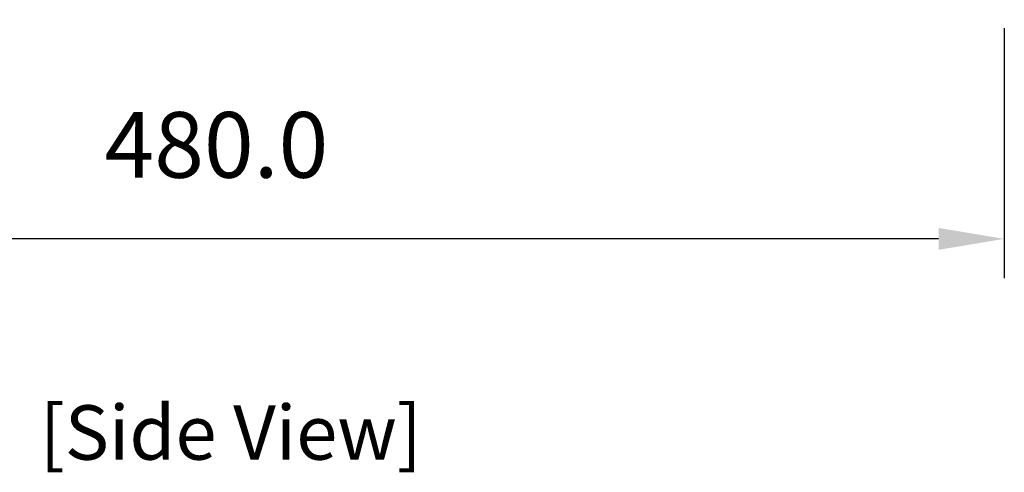
# Model space of a CAD drawing. Units: millimetres. Extents: x 0 to 1526, y 0 to 1076.
# Drawn here: x 438 to 738, y 649 to 787 of the extents above; entities that cross this region are included whole.
import ezdxf
from ezdxf.enums import TextEntityAlignment as Align

# ---------------------------------------------------------------- set-up
doc = ezdxf.new("R2010")
doc.units = ezdxf.units.MM
doc.header["$PDSIZE"] = -1
doc.layers.add('AV_dim', color=10, linetype='Continuous')
doc.layers.add('AV_text', color=4, linetype='Continuous', plot=False)
doc.styles.add('Sovico Text', font='txt', dxfattribs={"width": 0.9})
doc.styles.get("Standard").update_dxf_attribs({"font": 'malgun.ttf'})
doc.dimstyles.new('ISO-25$0', dxfattribs={"dimtxt": 15, "dimasz": 5, "dimexe": 1.25, "dimexo": 0.625, "dimtad": 1, "dimdec": 1, "dimdsep": 46, "dimtxsty": 'Standard', "dimcen": 0, "dimclrd": 1, "dimclre": 1, "dimclrt": 1, "dimadec": 0, "dimazin": 0, "dimtfac": 1, "dimtdec": 1, "dimtmove": 2, "dimatfit": 3, "dimfxl": 1, "dimtolj": 1, "dimarcsym": 0})

# ---------------------------------------------------------------- blocks, each defined once
blk = doc.blocks.new('*D20')
at = {"layer": 'AV_dim', "color": 1, "lineweight": -2, "transparency": 16777216}
for p, q in [((258.04, 784.62), (258.04, 708.18)), ((738.04, 784.38), (738.04, 708.18)), ((718.04, 720.18), (278.04, 720.18))]:
    blk.add_line(p, q, dxfattribs=at)
at = {"layer": 'AV_dim', "color": 1, "transparency": 16777216}
for points in [[(278.04, 723.51), (278.04, 716.84), (258.04, 720.18)], [(718.04, 723.51), (718.04, 716.84), (738.04, 720.18)]]:
    blk.add_solid(points, dxfattribs=at)
at = {"layer": 'Defpoints', "color": 0, "transparency": 16777216}
for p in [(258.04, 796.62), (738.04, 796.38), (258.04, 720.18)]:
    blk.add_point(p, dxfattribs=at)
at = {"layer": 'AV_dim', "color": 1, "transparency": 16777216, "insert": (498.04, 748.8), "char_height": 20, "attachment_point": 5}
blk.add_mtext('\\A1;480.0', dxfattribs=at)

msp = doc.modelspace()

# ---------------------------------------------------------------- texts
at = {"layer": 'AV_text', "color": 4, "style": 'Sovico Text'}
msp.add_text('[Side View]', height=16.568, dxfattribs=at).set_placement((502.42, 652.93), align=Align.CENTER)

# ---------------------------------------------------------------- dimensions: what is measured, and where the dimension line sits
at = {"layer": 'AV_dim'}
dim = msp.add_linear_dim(base=(258.04, 720.18), p1=(738.04, 796.38), p2=(258.04, 796.62), dimstyle='ISO-25$0', override={"dimtxt": 20, "dimasz": 20, "dimexe": 12, "dimexo": 12, "dimgap": 18.288, "dimtih": 1, "dimtoh": 1, "dimzin": 0, "dimadec": 1, "dimtzin": 0}, dxfattribs=at)
dim.commit()
dim.dimension.update_dxf_attribs({"geometry": '*D20', "text_midpoint": (498.04, 748.8)})

doc.saveas('drawing.dxf')
